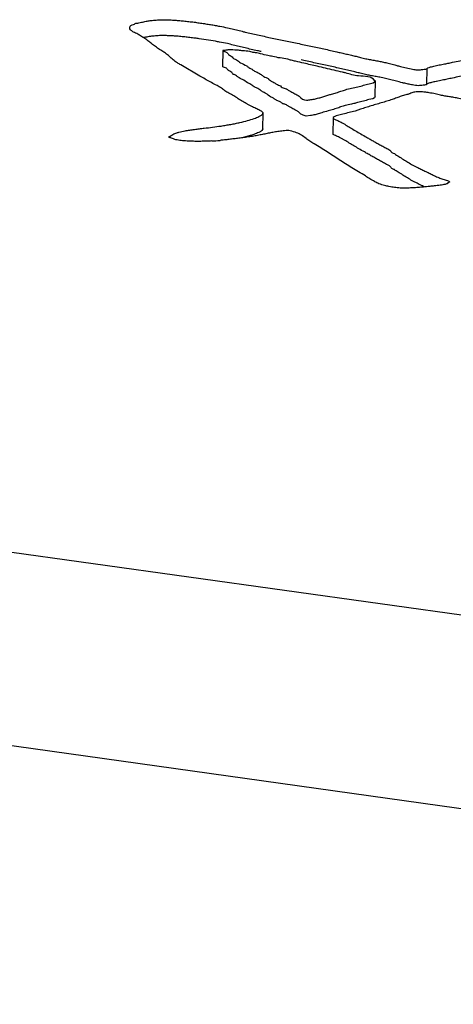
# Model space of a CAD drawing. Units: millimetres. Extents: x 0 to 297, y 0 to 210.
# Drawn here: x 219 to 219, y 179 to 180 of the extents above; entities that cross this region are included whole.
import ezdxf

# ---------------------------------------------------------------- set-up
doc = ezdxf.new("R2010")
doc.units = ezdxf.units.MM
doc.header["$LTSCALE"] = 16.335
doc.layers.get('0').update_dxf_attribs({"linetype": 'CONTINUOUS'})

msp = doc.modelspace()

# ---------------------------------------------------------------- linework, layer by layer
at = {"color": 7, "linetype": 'Continuous'}
for p, q in [((219.0108375, 180.342835723), (219.010843076, 180.3430296065)), ((219.0108693295, 180.3425902221), (219.0108375, 180.342835723)), ((219.010843076, 180.3430296065), (219.0108617921, 180.3432055246)), ((219.0108617921, 180.3432055246), (219.0108921344, 180.3434588203)), ((219.0115112876, 180.3414342882), (219.0108662102, 180.3425893924)), ((219.0158883038, 180.3473659685), (219.0164023424, 180.3478279585)), ((219.0994931221, 180.3295276786), (219.0826387925, 180.3321981136)), ((219.107243396, 180.3198292181), (219.1070289109, 180.3034080924)), ((219.0834278818, 180.2935477383), (219.0636028441, 180.3051291321)), ((219.2427236017, 180.2981675837), (219.2251846092, 180.3021888339)), ((219.3174569217, 180.3008481456), (219.3187933512, 180.3015103667)), ((219.318649488, 180.2849134778), (219.3188639731, 180.3013346036)), ((219.318915887, 180.3013320618), (219.3189850299, 180.3015112719)), ((219.2649816339, 180.2725655097), (219.265196119, 180.2889866355)), ((219.3185519995, 180.2850954859), (219.3182723075, 180.2849367939)), ((219.3198190321, 180.2858790093), (219.318547727, 180.2851013687)), ((219.2499299324, 180.2591347605), (219.2443133631, 180.2573225567)), ((219.1486714307, 180.2389416555), (219.1488859158, 180.2553627813)), ((219.1978908366, 180.2526163257), (219.1935804789, 180.252067776)), ((219.221375705, 180.2502282824), (219.2211612199, 180.2338071567)), ((219.1354531908, 180.2318558358), (219.1272423211, 180.2296600867)), ((219.3399034555, 180.1826178628), (219.3397834125, 180.182422069))]:
    msp.add_line(p, q, dxfattribs=at)
at = {"color": 9, "linetype": 'Continuous'}
for p, q in [((228.3503413016, 178.4781006835), (216.188794422, 180.1776604897)), ((216.0870873927, 179.9919171675), (228.2486342817, 178.29235736))]:
    msp.add_line(p, q, dxfattribs=at)
at = {"color": 7, "linetype": 'Continuous'}
msp.add_arc((219.0803118066, 180.5015164263), 0.2755924753, 273.2118714013, 274.9975582651, dxfattribs=at)
for points, start_tangent, end_tangent in [([(219.0164023424, 180.3478279585), (219.018038302, 180.3481912793), (219.0204140224, 180.3487266222), (219.0228633912, 180.3492538211), (219.0277836395, 180.3502179948), (219.0320998284, 180.3509110071)], (0.6163750810430665, 0.7874527030045381), (0.9904681185707243, 0.1377421725361175)), ([(219.0320998284, 180.3509110071), (219.0328370727, 180.3510111393), (219.038094725, 180.3515772484), (219.0435545289, 180.3518492639), (219.052574722, 180.3516875222), (219.057521975, 180.3513966871), (219.0626647538, 180.3509863687), (219.0679794698, 180.3504704971), (219.0733725725, 180.3498621458), (219.0787803802, 180.349180848), (219.0841360713, 180.3484359419), (219.0894459258, 180.3476478175), (219.0945464315, 180.3468286914), (219.0994472766, 180.3459949328), (219.1040349982, 180.3451553087), (219.1121329472, 180.3435380245), (219.1182949443, 180.3420920389), (219.1242981782, 180.3405831705), (219.1271845212, 180.3398748727)], (0.9904681186069255, 0.1377421722758046), (0.9719233184192433, -0.2352978179094029)), ([(219.0107669163, 180.3434618526), (219.0112638548, 180.3451312892), (219.0132669499, 180.3465194924), (219.0158883038, 180.3473659685)], (0.0242089341402045, 0.9997069208061907), (0.8421650992187878, 0.5392197563682263)), ([(219.0636028441, 180.3051291321), (219.0601856614, 180.3071674196), (219.0557381156, 180.3104686565), (219.0519196884, 180.313806035), (219.0478981925, 180.3171328018), (219.0441731681, 180.3195816175), (219.039514552, 180.3225897949), (219.0353755362, 180.3256104287), (219.0314896384, 180.3286382244), (219.0274839978, 180.3316543975), (219.0230622636, 180.3346471938), (219.0191043795, 180.336898154), (219.014783859, 180.3391182669), (219.0123845174, 180.3406510275), (219.0115112876, 180.3414342882)], (-0.8675670264057614, 0.4973202737607476), (-0.6659733623581313, 0.7459755228084936)), ([(219.0596686936, 180.3347993368), (219.0573074899, 180.3349755614), (219.0523602369, 180.3352663964), (219.04770206, 180.3354246745), (219.0415116206, 180.3353752799), (219.0360937867, 180.334998151), (219.0309176612, 180.3343497572), (219.0259088017, 180.3334901258), (219.025073544, 180.333326857)], (-0.996874882730477, 0.07899663398587087), (-0.9808652088376352, -0.1946880635578417)), ([(219.0826387925, 180.3321981136), (219.0785658951, 180.3327597223), (219.0731580873, 180.3334410201), (219.0677649846, 180.3340493714), (219.0624502687, 180.334565243), (219.0596686936, 180.3347993368)], (-0.9900746487907285, 0.1405424840463397), (-0.9968748827338674, 0.07899663394308783)), ([(219.1271845212, 180.3398748727), (219.1304643878, 180.3390905167), (219.1368203019, 180.3376103423), (219.1433192792, 180.3361420762), (219.1499846404, 180.3346860039), (219.1567265114, 180.3332369623), (219.1635716208, 180.3317912162), (219.170450007, 180.3303479089), (219.1774216754, 180.3289057438), (219.1843933438, 180.3274635786), (219.1913584641, 180.3260152395), (219.1982803514, 180.3245623083), (219.2051857344, 180.3231010499), (219.2119946952, 180.3216284543), (219.2187106419, 180.3201405008), (219.2252735691, 180.3186384857), (219.2301092791, 180.3175479865), (219.2351894916, 180.3163914173), (219.2403436101, 180.3152032523), (219.2452710712, 180.3140184058), (219.2497680017, 180.3128689134), (219.2552819625, 180.3115064009), (219.2600549856, 180.3105593559), (219.265140864, 180.3096323922), (219.2701135477, 180.3086999798), (219.274720187, 180.3077407411), (219.2797089942, 180.3064835192), (219.2853275342, 180.3050532232), (219.2873550193, 180.3045438002)], (0.9719233183671435, -0.2352978181246058), (0.9700119442315737, -0.2430572526136229)), ([(219.1470881474, 180.3188465762), (219.1431047941, 180.3197209505), (219.1366058168, 180.3211892166), (219.1302499027, 180.322669391), (219.1240836931, 180.3241620447), (219.1180804592, 180.3256709132), (219.1119184621, 180.3271168988), (219.1038205131, 180.328734183), (219.0994931221, 180.3295276786)], (-0.9771275067745699, 0.21265426284115), (-0.9845881129741707, 0.1748892443518517)), ([(219.1410839682, 180.3177504131), (219.1375718999, 180.3182019845), (219.1350645643, 180.3188213921), (219.1279526294, 180.3197224443), (219.1235139114, 180.3202099804), (219.1156968216, 180.3206315009), (219.1124311881, 180.3205857502), (219.1112857663, 180.320431183), (219.1102093152, 180.3202315056), (219.1086372777, 180.3200852877), (219.1079071989, 180.3200176289), (219.1074026863, 180.3199345036), (219.1073731769, 180.3198221505)], (-0.9905438972253267, 0.1371961649233017), (-0.054602621939594, -0.9985081640514122)), ([(219.1073731769, 180.3198221505), (219.107389623, 180.3196879933), (219.1081427115, 180.319382461), (219.1094179757, 180.3188161292), (219.1106383567, 180.3182786851), (219.1121633338, 180.3171412976), (219.1131575997, 180.3159944669), (219.1168106231, 180.3134129401), (219.1182216521, 180.3118846901), (219.1200753084, 180.3111583677), (219.1212695675, 180.3104035087), (219.1254755313, 180.3073395888), (219.1320277671, 180.3040028964), (219.134319905, 180.3022897014), (219.1375245901, 180.3006117116), (219.1386307639, 180.2996936414), (219.1401964575, 180.2987912498), (219.1436713695, 180.2969976248), (219.1468836916, 180.2950853137), (219.1495730204, 180.2931561035), (219.1520233818, 180.2919379273), (219.1535127223, 180.2913340225), (219.1544497465, 180.2907178471), (219.1545681636, 180.2902390658), (219.1552206299, 180.2897710362), (219.1560629811, 180.2893045365), (219.1565482588, 180.2888283627), (219.157972603, 180.2878931352), (219.1599704818, 180.2869747286), (219.1628817278, 180.2851042186), (219.1668002098, 180.283272953), (219.168677774, 180.2817561439), (219.1729231025, 180.2803941561), (219.173494031, 180.2800622651)], (-0.05460262162964955, -0.9985081640683612), (0.8356200862080242, -0.549307811273146)), ([(219.2344183505, 180.2967606777), (219.2312525376, 180.2975485381), (219.2136117388, 180.3016618671), (219.2049978893, 180.3037095593), (219.1912319201, 180.3068396502), (219.1826559773, 180.3088420413), (219.1781549661, 180.309869077), (219.1745248183, 180.3109869856), (219.1665740146, 180.3122819389), (219.1589516985, 180.313766351), (219.1539669335, 180.314859653), (219.1463927111, 180.3165966096), (219.1410839682, 180.3177504131)], (-0.9697821775359851, 0.2439723921544469), (-0.990543897436966, 0.1371961633952841)), ([(219.2251846092, 180.3021888339), (219.225059084, 180.30221736), (219.2184961568, 180.3037193751), (219.2117802101, 180.3052073286), (219.2049712493, 180.3066799242), (219.1980658663, 180.3081411826), (219.191143979, 180.3095941138), (219.1882711541, 180.3101929682)], (-0.9751581504973202, 0.221509777478661), (-0.9790428424531595, 0.2036543950943308)), ([(219.3402878968, 180.306805613), (219.3452719918, 180.307873377), (219.3526563651, 180.3094608613), (219.3596213143, 180.3108482057), (219.3665245365, 180.3119747887), (219.3697559457, 180.3123895547)], (0.9786410145765065, 0.2055766635313116), (0.9932986677066368, 0.1155757618716854)), ([(219.1071228433, 180.3032719328), (219.1070307614, 180.303393648), (219.1071381858, 180.3034994731)], (-0.820306112581633, 0.5719247167776625), (0.8971230906035923, 0.4417806699096946)), ([(219.145647157, 180.2793573884), (219.1410391215, 180.2818602131), (219.1387470997, 180.2830380441), (219.1372351733, 180.2842424731), (219.1328981399, 180.2866086474), (219.1275920743, 180.2899168119), (219.1242647783, 180.2915586266), (219.1221168734, 180.2932486959), (219.1203823661, 180.2944518641), (219.1191137479, 180.2950380103), (219.1177475533, 180.2956157938), (219.117315624, 180.2963591011), (219.1164594248, 180.2970960764), (219.114387266, 180.298561116), (219.1132129802, 180.2993168169), (219.1126476792, 180.3000832762), (219.1117781922, 180.3008449098), (219.1109416887, 180.3016083656), (219.1071228433, 180.3032719328)], (-0.8201319796538471, 0.572174392951189), (-0.8203060594629683, 0.5719247929652441)), ([(219.2873550193, 180.3045438002), (219.2911530873, 180.3036010866), (219.2973315887, 180.3021634283), (219.3038457297, 180.3007745683), (219.3083941627, 180.2998978998), (219.3130332665, 180.3002208047), (219.3157365231, 180.3005948353), (219.3174569217, 180.3008481456)], (0.9700119438684465, -0.2430572540628196), (0.9656181347541181, 0.2599646472772361)), ([(219.3189232486, 180.3016002225), (219.3195650432, 180.3020235689), (219.3221889993, 180.3029431281), (219.3269920309, 180.3041150896), (219.3327247447, 180.3052882786), (219.3382224536, 180.3063773383), (219.3402878968, 180.306805613)], (0.8213269300259797, 0.570457775838054), (0.9786410138894844, 0.2055766668018573)), ([(219.1337798724, 180.2638641854), (219.1327079986, 180.2644862371), (219.1278896245, 180.2673076106), (219.1231577163, 180.270138168), (219.1184789974, 180.2729754706), (219.1136068978, 180.2758185304), (219.1093622731, 180.2782548898), (219.1058655499, 180.2811432291), (219.1012178499, 180.2837493441), (219.0955962748, 180.2867538553), (219.0901245793, 180.2897622331), (219.0847828509, 180.292770171), (219.0834278818, 180.2935477383)], (-0.8662707875618549, 0.4995747417724034), (-0.8666420349456816, 0.4989304393051279)), ([(219.2645943131, 180.288657034), (219.2476527109, 180.2936491759), (219.2344183505, 180.2967606777)], (-0.4608297301537974, 0.887488568831384), (-0.9697821773603391, 0.243972392852634)), ([(219.294499305, 180.2863432944), (219.292997056, 180.2866973431), (219.2870315796, 180.2881477664), (219.2813561742, 180.2895895538), (219.2758382689, 180.2909845188), (219.2698990626, 180.2922788541), (219.2649263789, 180.2932112665), (219.2598405005, 180.2941382302), (219.2550674774, 180.2950852751), (219.2495535166, 180.2964477877), (219.2450565861, 180.2975972801), (219.2427236017, 180.2981675837)], (-0.9737184967226128, 0.2277548882905808), (-0.9723029605310344, 0.2337240957680355)), ([(219.3811450087, 180.2968001653), (219.3809852983, 180.2967957267), (219.3734125534, 180.2963617418), (219.3663100514, 180.295553663), (219.3594068292, 180.29442708), (219.35244188, 180.2930397356), (219.3450575067, 180.2914522513), (219.3396578288, 180.2902892342), (219.3343825647, 180.2892435242), (219.3286461747, 180.2880885718), (219.3281531124, 180.2879790545)], (-0.9996305359096433, -0.02718072252533508), (-0.9757643688639867, -0.2188238937032831)), ([(219.173494031, 180.2800622651), (219.1750049434, 180.2790051271), (219.177760073, 180.2776465926), (219.1795791882, 180.2764272295), (219.1818764125, 180.2752250064), (219.1861633321, 180.2725995652), (219.193794964, 180.2684889017)], (0.8356200858820639, -0.5493078117690043), (0.9968043119854249, 0.07988218579422884)), ([(219.219794891, 180.2748849533), (219.2247136483, 180.2762456055), (219.227503481, 180.2771254966), (219.2294444372, 180.2780772276), (219.232163312, 180.2787117983), (219.2342692843, 180.2794158383), (219.2405949878, 180.2808638494), (219.2469792872, 180.2824955713), (219.2530341174, 180.2840135577), (219.2586674749, 180.2856546275), (219.264267425, 180.287716227), (219.2645943131, 180.288657034)], (0.9592400175679057, 0.2825926196777336), (-0.4608297305972349, 0.8874885686011285)), ([(219.3182873148, 180.2849152094), (219.3178336855, 180.2846310943), (219.314564069, 180.2840201167), (219.3097009892, 180.2835583725), (219.3036312445, 180.2843534426), (219.2992352947, 180.2852726041), (219.294499305, 180.2863432944)], (-0.821047992244481, -0.570859172153086), (-0.9737184966679154, 0.2277548885244282)), ([(219.3281531124, 180.2879790545), (219.3234267812, 180.2869074494), (219.3198190321, 180.2858790093)], (-0.9757643683444279, -0.2188238960200635), (-0.9051226302742718, -0.4251505899859297)), ([(219.1632897611, 180.2683883938), (219.1621340041, 180.2689605818), (219.159806727, 180.270526276), (219.1567028929, 180.2720613667), (219.1519027885, 180.2754785079), (219.1483860159, 180.2773804007), (219.1457055119, 180.2793165045), (219.145647157, 180.2793573884)], (-0.9177522175538927, 0.3971534554487879), (-0.8201319799706402, 0.5721743924971102)), ([(219.193794964, 180.2684889017), (219.1940970574, 180.2685195233), (219.1985338781, 180.2692110728), (219.2031635864, 180.2699786125), (219.2076971486, 180.271174952), (219.2159925754, 180.273732098), (219.219794891, 180.2748849533)], (0.9968043121866851, 0.07988218328281627), (0.9592400175416759, 0.2825926197667684)), ([(219.2649111959, 180.2725125556), (219.2649280394, 180.2722664551), (219.2584529898, 180.2692335018), (219.2556964788, 180.2684033052), (219.2528196323, 180.267592432), (219.2467648021, 180.2660744456), (219.2427937666, 180.2650189547)], (0.3198501012708529, -0.9474681592101263), (-0.9683406925384783, -0.2496323359945588)), ([(219.3658688739, 180.2671487933), (219.3589573856, 180.2686683928), (219.3516486592, 180.2703136226), (219.3465367789, 180.2713824584), (219.3418843807, 180.2721176946), (219.3372786235, 180.2728535019), (219.3326389757, 180.2737960861), (219.327173533, 180.2750596594), (219.3208628066, 180.2762641312), (219.3164462954, 180.2768600652), (219.3119051799, 180.2771721237), (219.307401441, 180.2770926003), (219.3028257158, 180.2762362412), (219.3009201348, 180.2752771939), (219.2979150079, 180.2744129473), (219.2930276555, 180.2731180756), (219.2884779751, 180.2714109235), (219.2837721352, 180.2696795151), (219.2784665089, 180.2679468562), (219.2727877538, 180.2662096283), (219.2669224343, 180.264470116), (219.2610272461, 180.2627241441), (219.2552921618, 180.2609699761), (219.2499299324, 180.2591347605)], (-0.976922677000821, 0.2135932657214396), (-0.9450637127090921, -0.3268861864938722)), ([(219.1488915848, 180.2553631576), (219.1488839378, 180.255458768), (219.148347608, 180.2563190759), (219.1471232817, 180.2571682609), (219.1456327974, 180.2580082646), (219.1414826829, 180.2600273348), (219.136688667, 180.262263994), (219.1337798724, 180.2638641854)], (-0.02569128722507193, 0.9996699244054104), (-0.8662707870769174, 0.4995747426132932)), ([(219.1935804789, 180.252067776), (219.1914494839, 180.2527253687), (219.1871841075, 180.2548806268), (219.1856567818, 180.2564658202), (219.183061989, 180.2580227545), (219.1786500239, 180.2604408161), (219.1764079937, 180.2618193553), (219.1738130534, 180.2631883796), (219.1722824249, 180.2641181752), (219.1692644747, 180.2649572723), (219.1665857247, 180.2668518272), (219.1632897611, 180.2683883938)], (-0.9968043121014712, -0.0798821843461525), (-0.9177522178289361, 0.3971534548132106)), ([(219.2427937666, 180.2650189547), (219.2403805027, 180.2644427237), (219.2340547992, 180.2629947126), (219.2319488269, 180.2622906726), (219.2292299521, 180.2616561019), (219.2272889959, 180.2607043709), (219.2244991632, 180.2598244798), (219.2217677312, 180.2590731574)], (-0.9683406926124967, -0.2496323357074366), (-0.9607536059684327, -0.2774031517821198)), ([(219.0513847387, 180.2302003888), (219.0513574555, 180.2302481847), (219.0528139833, 180.2313827286), (219.0544125139, 180.2325015407), (219.0564417032, 180.2335948463), (219.0587374491, 180.2345496602), (219.0617218638, 180.2354409458), (219.0680904348, 180.2368230189), (219.0729169424, 180.2376336977), (219.0779583519, 180.238357631), (219.0830511514, 180.2390070358), (219.0879584591, 180.239597293), (219.1053903501, 180.2418542264), (219.1105863103, 180.2426877108), (219.115571313, 180.2435754882), (219.1203655386, 180.2445076493), (219.1248592008, 180.2454747246), (219.1329285983, 180.2474910748), (219.1396540192, 180.2495640946), (219.144696684, 180.2516347909), (219.1471940685, 180.2530925976), (219.1486727626, 180.2546024464), (219.1488915848, 180.2553631576)], (-0.608120861780386, 0.7938444542021317), (-0.02569128562617721, 0.9996699244465016)), ([(219.2217677312, 180.2590731574), (219.2162793025, 180.2574445883), (219.2096182937, 180.2554941245), (219.2049246786, 180.2540231838), (219.200501999, 180.2530763426), (219.1978908366, 180.2526163257)], (-0.9607536057065007, -0.2774031526892907), (-0.986796950686496, -0.1619622737424779)), ([(219.2214370634, 180.2502339802), (219.2214281613, 180.2500107194), (219.2221627552, 180.2492807604), (219.2235549291, 180.2485703915), (219.225205472, 180.2478734822), (219.2297038636, 180.2457632058), (219.2347271835, 180.2428529337), (219.2395877958, 180.2399122311), (219.2444953173, 180.2369578839), (219.2502428024, 180.2336380326), (219.2560337886, 180.2303085576), (219.2599078104, 180.2280870399), (219.263771876, 180.225863369), (219.2677292239, 180.2236408404), (219.2717499852, 180.2214129944), (219.2759007137, 180.2191847085), (219.2780131374, 180.218069858), (219.2801347682, 180.2169554116), (219.280960356, 180.2161889916), (219.2813282193, 180.2154155449), (219.2836113886, 180.2138961975), (219.2884085873, 180.2109608123), (219.2930894513, 180.2080097835), (219.2977802716, 180.205060908), (219.3027438542, 180.2021377166), (219.3081232623, 180.1992521177), (219.3123543673, 180.1971791943), (219.3165621517, 180.1951059853), (219.3208899469, 180.1930301833), (219.3252476109, 180.190960841), (219.32974179, 180.1888972328), (219.3341323071, 180.1872061133), (219.3363846554, 180.1865145402), (219.3385837467, 180.1858184025), (219.3411803819, 180.1847166327), (219.3418199693, 180.1841406636), (219.3418535689, 180.1838401328)], (-0.2088298213300134, -0.9779519956129108), (-0.08854227669689789, -0.9960724196750604)), ([(219.2443133631, 180.2573225567), (219.2379239332, 180.2556912576), (219.2315407349, 180.2542013469), (219.2260334933, 180.25273435), (219.2233503503, 180.2517730062), (219.2216825564, 180.2507371252), (219.2214370634, 180.2502339802)], (-0.9613858327134355, -0.2752040709326339), (-0.2088298198245906, -0.9779519959343755)), ([(219.1486771357, 180.2389405863), (219.1484582775, 180.2381813206), (219.1469795834, 180.2366714719), (219.1444821989, 180.2352136652), (219.1394395341, 180.2331429689), (219.1354531908, 180.2318558358)], (0.02412461883671793, -0.9997089590305687), (-0.9579778488955198, -0.2868421883641114)), ([(219.0957528051, 180.2263568617), (219.0928728245, 180.2262103064), (219.0884073794, 180.2260439062), (219.0831141498, 180.2259506529), (219.0768521398, 180.2259856962), (219.0702596199, 180.2262299783), (219.063994773, 180.2267687476), (219.0586492285, 180.2276823753), (219.0562896837, 180.228423322), (219.0542388767, 180.2291884042), (219.052634667, 180.2297268086), (219.0513847387, 180.2302003888)], (-0.9984300456204378, -0.05601289139448562), (-0.6081208618186644, 0.7938444541728088)), ([(219.2647666723, 180.1840806557), (219.2643997646, 180.184272199), (219.2594461383, 180.1871975436), (219.2549725555, 180.1901125159), (219.2478291247, 180.1943009179), (219.2409231121, 180.1984455072), (219.2343103104, 180.2025916556), (219.2278906213, 180.2067462625), (219.2215443019, 180.2108977053), (219.2151578896, 180.215054751), (219.2085715484, 180.2192113799), (219.2016954044, 180.2233624288), (219.1971970477, 180.2260008419), (219.1934521458, 180.2289734879), (219.1886379414, 180.2324571141), (219.1836467908, 180.2348985514), (219.1770095339, 180.2368079462), (219.1743461916, 180.2372630485), (219.1712613028, 180.2369874087), (219.1655993901, 180.2363005658), (219.1603801093, 180.2354667958), (219.1554425522, 180.2345369422), (219.1506360348, 180.2335497857), (219.1457430514, 180.2325534452), (219.1406228742, 180.2315888547), (219.1350881345, 180.2306963771), (219.1292577705, 180.2299302824), (219.1238694244, 180.2292264764), (219.1187501644, 180.2285665911), (219.1138098481, 180.2279596794), (219.1088818236, 180.2274077631), (219.1043195764, 180.2269716055)], (-0.8883813247351499, 0.4591063295815254), (-0.9962135744301627, -0.08693971544166988)), ([(219.2911021698, 180.1927027803), (219.2866427237, 180.1955221177), (219.2842355597, 180.1969881704), (219.2816990536, 180.1984496155), (219.2805418897, 180.2000684343), (219.2777965737, 180.2016498682), (219.2736225247, 180.2038778685), (219.2695417578, 180.206107011), (219.2655576813, 180.208333275), (219.2616370184, 180.2105542215), (219.2577629966, 180.2127757392), (219.2538889748, 180.2149972569), (219.2480413912, 180.2183240076), (219.2430172669, 180.221276927), (219.2381364741, 180.224227539), (219.2332693137, 180.2271620675), (219.2307653382, 180.2286167232), (219.2281561197, 180.2300671766), (219.2260961944, 180.2310065004), (219.2238056179, 180.2319334773), (219.2216875293, 180.2330544352), (219.2211976501, 180.2336308232), (219.2212035628, 180.2338281504)], (-0.8485941287976445, 0.5290444258946186), (0.1949290570212257, 0.9808173442230799)), ([(219.3156545966, 180.1790237288), (219.3149350262, 180.1793785147), (219.3107172856, 180.1814495704), (219.3060746803, 180.1837855857), (219.3008116068, 180.1866868282), (219.2959910875, 180.1896219278), (219.2913102234, 180.1925729566), (219.2911021698, 180.1927027803)], (-0.8968021996160198, 0.4424317063275057), (-0.8485941287830757, 0.5290444259179872)), ([(219.2959507476, 180.1774991991), (219.2958009558, 180.1774984262), (219.290803195, 180.1776403583), (219.2850272754, 180.1782277717), (219.2793311181, 180.1791797633), (219.2747569512, 180.1801840881), (219.2689752023, 180.1821405219), (219.2647666723, 180.1840806557)], (-0.9999815165309621, -0.006080016154334503), (-0.8883813251934283, 0.4591063286947462)), ([(219.3181814127, 180.1789479008), (219.3165233107, 180.1787921921), (219.311033984, 180.178318717), (219.3055834097, 180.1779107178), (219.3003738519, 180.1776214536), (219.2959507476, 180.1774991991)], (-0.9954529173601172, -0.09525486506857035), (-0.9999815165178683, -0.006080018307869038)), ([(219.3397834125, 180.182422069), (219.33895321, 180.1819504761), (219.3373396666, 180.1814622947), (219.3349863319, 180.1809576052), (219.3323227279, 180.1805009997), (219.3261553836, 180.1797571855), (219.3216389722, 180.1792895298), (219.3181814127, 180.1789479008)], (-0.6228866907063003, -0.7823120672346515), (-0.9954529173537932, -0.09525486513466043)), ([(219.3418535689, 180.1838401328), (219.341780418, 180.1835631399), (219.3409267677, 180.1830139101), (219.3399983722, 180.182771916), (219.3399034555, 180.1826178628)], (-0.08854228277346905, -0.9960724191349055), (-0.4650815399398848, -0.8852678471553936))]:
    msp.add_spline(points, degree=3, dxfattribs=dict(at, start_tangent=start_tangent, end_tangent=end_tangent))

doc.saveas('drawing.dxf')
